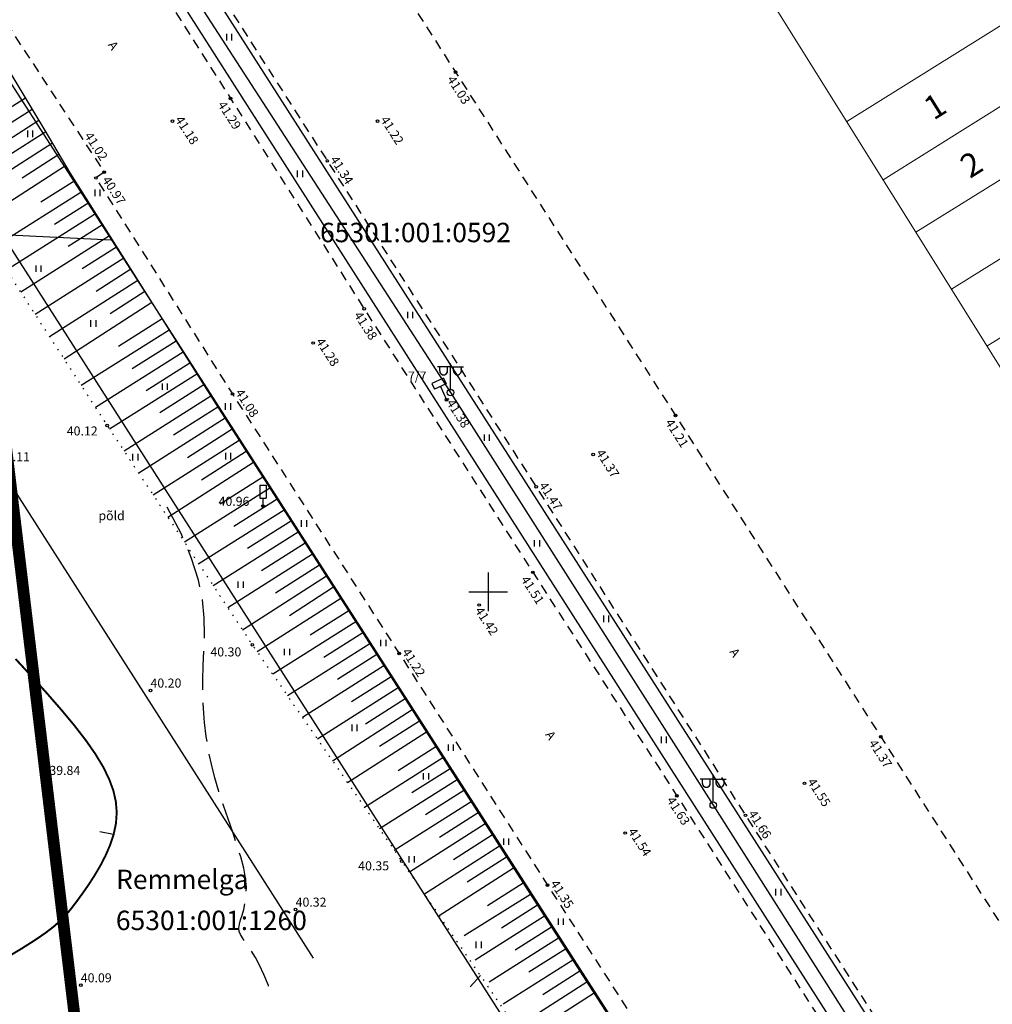
# Model space of a CAD drawing. Extents: x 546348 to 3964419, y 5284873 to 13168171.
# Drawn here: x 546964 to 547039, y 6583918 to 6583994 of the extents above; entities that cross this region are included whole.
import ezdxf
from ezdxf.enums import TextEntityAlignment as Align

# ---------------------------------------------------------------- set-up
doc = ezdxf.new("R2010")
doc.units = 0
for name, pattern in [('ASFBET', [2.5, 1.5, -1]), ('ISOJ', [0.2, 0.1, 0.1]), ('ISOPOHI', [0.2, 0.1, 0.1]), ('ISOPOOL', [8, 6, -2]), ('KATASTRIPIIR', [0.02, 0.01, 0.01]), ('NOLVAALL', [1.2, 0.2, -1]), ('NOLVAKRIIPS', [0.2, 0.1, 0.1]), ('NOLVAPEAL', [0.2, 0.1, 0.1]), ('PIIRID', [7.5, 5, -1, 0.5, -1])]:
    doc.linetypes.add(name, pattern=pattern)
doc.layers.get('0').update_dxf_attribs({"linetype": 'CONTINUOUS'})
for name, color, linetype in [('00_AED', 7, 'CONTINUOUS'), ('00_LIIKLUS', 7, 'CONTINUOUS'), ('00_MPKAABEL', 7, 'MP_olev'), ('00_PIIR', 1, 'CONTINUOUS'), ('00_POST', 7, 'CONTINUOUS'), ('AED', 7, 'CONTINUOUS'), ('DTRASS', 3, 'CONTINUOUS'), ('ESH', 4, 'CONTINUOUS'), ('HALJASTUS', 3, 'CONTINUOUS'), ('HORISONTAAL', 13, 'CONTINUOUS'), ('KORG9IUL', 7, 'CONTINUOUS'), ('KORGUS', 21, 'CONTINUOUS'), ('LIIKLUS', 5, 'CONTINUOUS'), ('MPKAABEL', 7, 'CONTINUOUS'), ('PIIR', 1, 'CONTINUOUS'), ('PLANEERITAVAALA-PIIR', 1, 'PIIRID'), ('POST', 6, 'CONTINUOUS'), ('RELJEEF', 3, 'CONTINUOUS'), ('RISTID', 7, 'CONTINUOUS'), ('TEE', 2, 'CONTINUOUS'), ('ÄRIMAA', 230, 'CONTINUOUS')]:
    doc.layers.add(name, color=color, linetype=linetype)
doc.styles.add('ESTS', font='romans.shx')
doc.styles.add('ITALIC', font='italic.shx')
doc.styles.add('ROMANS', font='ROMANS.shx')
doc.styles.get("Standard").update_dxf_attribs({"font": 'ISOCP'})
doc.linetypes.add('-D-', pattern='A,10,-1.5,["D",ROMANS,S=1.4,R=0,X=-0.7,Y=-0.7],-1.5,10,-3', length=26)
doc.linetypes.add('MP_KBL', pattern='A,8,-2,[138,mkm.shx,S=1,R=0,X=0,Y=0],6,[138,mkm.shx,S=1,R=180,X=0,Y=0],-2', length=18)
doc.linetypes.add('MP_olev', pattern='A,0.5,-0.05,["> <",Standard,S=0.1,R=0,X=-0.1,Y=-0.05],-0.085', length=0.635)
doc.linetypes.add('RA_AED', pattern='A,2.5,[155,mkm.shx,S=0.35,R=0,X=0,Y=0],2.5', length=5)

# ---------------------------------------------------------------- blocks, each defined once
blk = doc.blocks.new('514')
for p, q in [((0, 4), (-2, 4)), ((-1.68, 3.36), (-1.68, 4)), ((-0.45, 3.36), (-0.45, 4)), ((0, 0.5), (0, 4.5)), ((0, 4), (2, 4)), ((0.45, 3.36), (0.45, 4)), ((1.68, 3.36), (1.68, 4))]:
    blk.add_line(p, q)
for radius in [0.5, 0.0335]:
    blk.add_circle((0, 0), radius)
for centre in [(-1.07, 3.36), (1.07, 3.36)]:
    blk.add_arc(centre, 0.613, 180, 0)
blk = doc.blocks.new('63')
for p, q in [((-0.5, 3.21), (0.5, 3.21)), ((-0.5, 3.21), (-0.5, 1.21)), ((0.5, 3.21), (0.5, 1.21)), ((-0.5, 1.21), (0.5, 1.21)), ((0, 1.21), (0, 0)), ((0.5, 0), (0, 0))]:
    blk.add_line(p, q)
blk = doc.blocks.new('64')
for p, q in [((-1, 3.24), (-1, 2.24)), ((1, 3.24), (-1, 3.24)), ((1, 3.24), (1, 2.24)), ((1, 2.24), (-1, 2.24)), ((0, 2.24), (0, 0)), ((0, 0), (0.44, 0))]:
    blk.add_line(p, q)
blk = doc.blocks.new('41')
for p, q in [((-0.39, -0.5), (-0.39, 0.5)), ((0.41, -0.5), (0.41, 0.5))]:
    blk.add_line(p, q)
blk = doc.blocks.new('rist')
for p, q in [((0, 3), (0, -3)), ((-3, 0), (3, 0))]:
    blk.add_line(p, q)

msp = doc.modelspace()

# ---------------------------------------------------------------- hatches: boundary and pattern name
at = {"layer": 'ÄRIMAA', "linetype": 'Continuous', "lineweight": 25, "ltscale": 0.5}
h = msp.add_hatch(dxfattribs=at)
h.set_pattern_fill('DOTS', color=256, scale=0.25, style=0)
h.paths.add_polyline_path([(546921.28, 6583833.29), (546919.55168, 6583853.90549), (546886.92235, 6583907.76927), (546883.2125, 6583913.89342), (546901.54968, 6583925.21446), (546961.35603, 6583930.2284), (546962.24379, 6583923.07772), (546973.71, 6583830.72)])
edge = h.paths.add_edge_path(flags=16)
edge.add_line((546934.43059, 6583901.75795), (546915.09481, 6583889.65383))
edge.add_line((546915.09481, 6583889.65383), (546920.87107, 6583880.42651))
edge.add_line((546940.26051, 6583892.44491), (546920.82261, 6583880.27687))
edge.add_line((546934.43059, 6583901.75795), (546940.26051, 6583892.44491))

# ---------------------------------------------------------------- linework, layer by layer
at = {"layer": '00_AED', "ltscale": 0.5}
for points in [[(546866.05961, 6584172.2985), (547029.07, 6583917.53), (547074.77951, 6583845.73598)], [(546864.12313, 6584171.08265), (547026.1, 6583917.6), (547072.86105, 6583844.53144)]]:
    msp.add_lwpolyline(points, dxfattribs=at)
at = {"layer": '00_MPKAABEL', "ltscale": 0.5}
msp.add_lwpolyline([(546865.02298, 6584171.64764), (546878.85, 6584150.17), (546898.5, 6584119.32), (546918.31, 6584088.41), (546937.83, 6584057.83), (546957.76, 6584026.92), (546977.15, 6583996.23), (546997.1, 6583965.4), (547017.41, 6583933.52), (547037.93, 6583901.19), (547058.39, 6583869.27), (547073.86885, 6583845.16421)], dxfattribs=at)
at = {"layer": '00_PIIR', "color": 32, "ltscale": 0.5}
msp.add_lwpolyline([(546953.81, 6583991.01), (547054.83229, 6583833.21184)], dxfattribs=at)
at = {"layer": 'AED', "linetype": 'RA_AED', "ltscale": 0.5}
for points in [[(546866.05961, 6584172.2985), (547029.07, 6583917.53), (547074.77951, 6583845.73598)], [(546866.05961, 6584172.2985), (547029.07, 6583917.53), (547074.77951, 6583845.73598)], [(546864.12313, 6584171.08265), (547026.1, 6583917.6), (547072.86105, 6583844.53144)], [(546864.12314, 6584171.08266), (547026.1, 6583917.6), (547072.86105, 6583844.53144)]]:
    msp.add_lwpolyline(points, dxfattribs=at)
at = {"layer": 'DTRASS', "linetype": '-D-', "ltscale": 0.5}
for points in [[(546841.62543, 6584178.23545), (547081.45539, 6583805.1977)], [(546950.5944, 6583977.79878), (546986.48041, 6583921.68976)], [(546950.82439, 6583978.19533), (546970.87003, 6583977.20503)]]:
    msp.add_lwpolyline(points, dxfattribs=at)
at = {"layer": 'HORISONTAAL', "linetype": 'ISOPOOL', "ltscale": 0.5, "flags": 128}
msp.add_lwpolyline([(546983.02758, 6583919.53288), (546983.01149, 6583919.5792), (546982.67216, 6583920.42253), (546982.3346, 6583921.14902), (546982.01068, 6583921.74968), (546981.70836, 6583922.23937), (546981.43462, 6583922.63892), (546981.19643, 6583922.96915), (546981.00078, 6583923.25087), (546980.85464, 6583923.5049), (546980.765, 6583923.75206), (546980.73883, 6583924.01317), (546980.77845, 6583924.30662), (546980.86742, 6583924.64109), (546980.98466, 6583925.02283), (546981.10907, 6583925.45809), (546981.21955, 6583925.95312), (546981.29502, 6583926.51418), (546981.31437, 6583927.1475), (546981.25652, 6583927.85935), (546981.10697, 6583928.65304), (546980.87774, 6583929.52013), (546980.58745, 6583930.44928), (546980.2547, 6583931.4291), (546979.89813, 6583932.44825), (546979.53634, 6583933.49535), (546979.18796, 6583934.55904), (546978.8716, 6583935.62797), (546978.60246, 6583936.69331), (546978.38201, 6583937.75646), (546978.20829, 6583938.82137), (546978.07935, 6583939.892), (546977.99323, 6583940.97227), (546977.94799, 6583942.06615), (546977.94166, 6583943.17758), (546977.97228, 6583944.3105), (546978.02985, 6583945.47261), (546978.07207, 6583946.68653), (546978.04859, 6583947.97864), (546977.90906, 6583949.37533), (546977.60313, 6583950.90295), (546977.08044, 6583952.58788), (546976.29065, 6583954.45651), (546975.1834, 6583956.5352)], dxfattribs=at)
at = {"layer": 'HORISONTAAL', "linetype": 'ISOPOHI', "ltscale": 0.5, "const_width": 0.15}
msp.add_lwpolyline([(546962.52437, 6583921.58572), (546963.85212, 6583922.37861), (546964.9119, 6583923.04628), (546965.74884, 6583923.61771), (546966.40812, 6583924.12191), (546966.93487, 6583924.58789), (546967.37426, 6583925.04465), (546967.77144, 6583925.52118), (546968.17157, 6583926.0465), (546968.60872, 6583926.64299), (546969.07269, 6583927.30658), (546969.54221, 6583928.02661), (546969.99598, 6583928.79239), (546970.41273, 6583929.59324), (546970.77118, 6583930.41849), (546971.05004, 6583931.25747), (546971.22805, 6583932.09948), (546971.28694, 6583932.93777), (546971.22059, 6583933.78119), (546971.02587, 6583934.6425), (546970.6997, 6583935.53445), (546970.23895, 6583936.46981), (546969.64053, 6583937.46134), (546968.90132, 6583938.52179), (546968.01822, 6583939.66393), (546966.99556, 6583940.89292), (546965.86746, 6583942.18352), (546964.67548, 6583943.50288), (546963.46115, 6583944.81817)], dxfattribs=at)
at = {"layer": 'HORISONTAAL', "linetype": 'ISOJ', "ltscale": 0.5}
msp.add_lwpolyline([(546971.05004, 6583931.25747), (546969.98938, 6583931.46174)], dxfattribs=at)
at = {"layer": 'HORISONTAAL', "linetype": 'ISOPOHI', "ltscale": 0.5}
msp.add_lwpolyline([(546998.61037, 6583919.46427), (546999.4036, 6583920.3363)], dxfattribs=at)
at = {"layer": 'KORG9IUL', "linetype": 'Continuous', "lineweight": 18}
for p, q in [((547027.73693, 6583986.34214), (547205.82233, 6584097.58661)), ((547030.54591, 6583981.8454), (547208.6313, 6584093.08986)), ((547033.08213, 6583977.7853), (547211.16752, 6584089.02977)), ((547035.82859, 6583973.38863), (547213.91399, 6584084.63309)), ((547038.57506, 6583968.99195), (547216.66046, 6584080.23642)), ((547008.42087, 6584017.2642), (547098.98216, 6583872.28942))]:
    msp.add_line(p, q, dxfattribs=at)
at = {"layer": 'KORGUS', "ltscale": 0.5}
for centre in [(546997.49, 6583990.16), (546980.09, 6583988.13), (546975.59, 6583986.37), (546991.46, 6583986.37), (546987.57, 6583983.3), (546970.32, 6583982.44), (546969.68, 6583981.98), (546990.42, 6583971.87), (546986.47, 6583969.23), (546980.24, 6583965.29), (546996.78, 6583964.84), (547014.49, 6583963.63), (546970.54, 6583962.86), (547008.13, 6583960.62), (547003.72, 6583958.11), (546982.59, 6583956.63), (547003.46, 6583951.51), (546999.31, 6583948.98), (546981.77, 6583945.91), (546993.13, 6583945.23), (546973.9, 6583942.38), (547030.36, 6583938.8), (546966.08, 6583935.63), (547024.47, 6583935.2), (547014.6, 6583934.24), (547019.9, 6583932.73), (547010.6, 6583931.36), (546993.32, 6583929.19), (547004.6, 6583927.33), (546985.12, 6583925.45), (546968.51, 6583919.6)]:
    msp.add_circle(centre, 0.1, dxfattribs=at)
at = {"layer": 'MPKAABEL', "linetype": 'MP_KBL', "ltscale": 0.5}
msp.add_lwpolyline([(546865.02298, 6584171.64764), (546878.85, 6584150.17), (546898.5, 6584119.32), (546918.31, 6584088.41), (546937.83, 6584057.83), (546957.76, 6584026.92), (546977.15, 6583996.23), (546997.1, 6583965.4), (547017.41, 6583933.52), (547037.93, 6583901.19), (547058.39, 6583869.27), (547073.86885, 6583845.16421)], dxfattribs=at)
msp.add_lwpolyline([(546865.02298, 6584171.64764), (546878.85, 6584150.17), (546898.5, 6584119.32), (546918.31, 6584088.41), (546937.83, 6584057.83), (546957.76, 6584026.92), (546977.15, 6583996.23), (546997.1, 6583965.4), (547017.41, 6583933.52), (547037.93, 6583901.19), (547058.39, 6583869.27), (547073.86885, 6583845.16421)], dxfattribs=at)
at = {"layer": 'PIIR', "linetype": 'KATASTRIPIIR', "ltscale": 0.5}
msp.add_lwpolyline([(546953.81, 6583991.01), (547054.83229, 6583833.21184)], dxfattribs=at)
msp.add_lwpolyline([(546953.81, 6583991.01), (547054.83229, 6583833.21184)], dxfattribs=at)
at = {"layer": 'PLANEERITAVAALA-PIIR', "ltscale": 2, "const_width": 0.9}
msp.add_lwpolyline([(546979.08272, 6583825.38771), (546959.24407, 6583990.20344)], dxfattribs=at)
at = {"layer": 'RELJEEF', "linetype": 'NOLVAKRIIPS', "ltscale": 0.5}
for p, q in [((546964.22483, 6583988.15901), (546957.12686, 6583983.65902)), ((546964.22483, 6583988.15901), (546957.12686, 6583983.65902)), ((546964.74892, 6583987.28671), (546961.82252, 6583985.42787)), ((546964.74892, 6583987.28671), (546961.82252, 6583985.42787)), ((546965.27246, 6583986.41532), (546958.21279, 6583981.92154)), ((546965.27246, 6583986.41532), (546958.21279, 6583981.92154)), ((546965.79459, 6583985.54394), (546962.89878, 6583983.69638)), ((546965.79459, 6583985.54394), (546962.89878, 6583983.69638)), ((546966.30883, 6583984.66807), (546959.30193, 6583980.1866)), ((546966.30883, 6583984.66807), (546959.30193, 6583980.1866)), ((546966.82296, 6583983.79239), (546963.97425, 6583981.96615)), ((546966.82297, 6583983.79239), (546963.97426, 6583981.96615)), ((546967.33713, 6583982.91665), (546960.41555, 6583978.46964)), ((546967.33713, 6583982.91665), (546960.41555, 6583978.46964)), ((546968.04558, 6583981.75777), (546965.41755, 6583980.10278)), ((546968.04558, 6583981.75777), (546965.41755, 6583980.10278)), ((546968.58419, 6583980.9065), (546961.66434, 6583976.54429)), ((546968.58419, 6583980.9065), (546961.66434, 6583976.54429)), ((546969.12151, 6583980.05727), (546966.48149, 6583978.39112)), ((546969.12151, 6583980.05727), (546966.48149, 6583978.39112)), ((546969.65769, 6583979.20983), (546962.7619, 6583974.85208)), ((546969.65769, 6583979.20983), (546962.76191, 6583974.85208)), ((546970.19289, 6583978.36396), (546967.54143, 6583976.68587)), ((546970.19289, 6583978.36396), (546967.54144, 6583976.68587)), ((546970.73771, 6583977.50287), (546963.8676, 6583973.14734)), ((546970.73771, 6583977.50287), (546963.86761, 6583973.14734)), ((546971.2818, 6583976.64294), (546968.61934, 6583974.95174)), ((546971.2818, 6583976.64294), (546968.61934, 6583974.95174)), ((546971.82532, 6583975.78391), (546964.98262, 6583971.42824)), ((546971.82532, 6583975.78391), (546964.98262, 6583971.42824)), ((546972.36842, 6583974.92555), (546969.69559, 6583973.22026)), ((546972.36842, 6583974.92554), (546969.69559, 6583973.22026)), ((546972.91125, 6583974.06761), (546966.09734, 6583969.70958)), ((546972.91125, 6583974.06761), (546966.09735, 6583969.70958)), ((546973.45392, 6583973.20993), (546970.77107, 6583971.49002)), ((546973.45391, 6583973.20993), (546970.77107, 6583971.49003)), ((546973.99657, 6583972.35227), (546967.21097, 6583967.99262)), ((546973.99657, 6583972.35227), (546967.21097, 6583967.99262)), ((546974.79531, 6583971.08986), (546971.41822, 6583968.96614)), ((546974.79531, 6583971.08986), (546971.41822, 6583968.96614)), ((546975.33677, 6583970.23409), (546968.53376, 6583965.95317)), ((546975.33677, 6583970.23409), (546968.53376, 6583965.95317)), ((546975.87663, 6583969.38086), (546972.48719, 6583967.24638)), ((546975.87662, 6583969.38086), (546972.48719, 6583967.24638)), ((546976.41501, 6583968.52994), (546969.63474, 6583964.25571)), ((546976.41501, 6583968.52994), (546969.63474, 6583964.25571)), ((546976.95209, 6583967.6811), (546973.55113, 6583965.53472)), ((546976.95209, 6583967.6811), (546973.55113, 6583965.53472)), ((546977.48799, 6583966.83411), (546970.73456, 6583962.56633)), ((546977.48799, 6583966.83411), (546970.73456, 6583962.56634)), ((546978.02285, 6583965.98876), (546974.61107, 6583963.82947)), ((546978.02286, 6583965.98876), (546974.61108, 6583963.82947)), ((546978.5673, 6583965.12827), (546971.85613, 6583960.8735)), ((546978.5673, 6583965.12827), (546971.85613, 6583960.8735)), ((546979.11248, 6583964.26994), (546975.68898, 6583962.09534)), ((546979.11248, 6583964.26994), (546975.68898, 6583962.09534)), ((546979.66154, 6583963.41547), (546972.9869, 6583959.16677)), ((546979.66154, 6583963.41546), (546972.9869, 6583959.16677)), ((546980.21013, 6583962.56173), (546976.76523, 6583960.36385)), ((546980.21013, 6583962.56173), (546976.76523, 6583960.36385)), ((546980.7584, 6583961.70849), (546974.11712, 6583957.46087)), ((546980.7584, 6583961.70849), (546974.11713, 6583957.46087)), ((546981.30652, 6583960.85547), (546977.84071, 6583958.63362)), ((546981.30652, 6583960.85547), (546977.84071, 6583958.63362)), ((546981.85466, 6583960.00243), (546975.24625, 6583955.75663)), ((546981.85466, 6583960.00243), (546975.24625, 6583955.75663)), ((546982.59269, 6583958.85388), (546979.28401, 6583956.77025)), ((546982.59269, 6583958.85388), (546979.28401, 6583956.77025)), ((546983.13707, 6583958.00669), (546976.51941, 6583953.83498)), ((546983.13707, 6583958.00669), (546976.51941, 6583953.83498)), ((546983.68012, 6583957.16157), (546980.34794, 6583955.05859)), ((546983.68012, 6583957.16157), (546980.34794, 6583955.05859)), ((546984.22199, 6583956.31829), (546977.63288, 6583952.15436)), ((546984.22199, 6583956.31829), (546977.63288, 6583952.15436)), ((546984.78898, 6583955.49321), (546981.40789, 6583953.35334)), ((546984.78898, 6583955.49321), (546981.40789, 6583953.35334)), ((546985.31331, 6583954.61993), (546978.75435, 6583950.46166)), ((546985.31331, 6583954.61993), (546978.75436, 6583950.46166)), ((546985.86303, 6583953.76443), (546982.48579, 6583951.61921)), ((546985.86303, 6583953.76443), (546982.48579, 6583951.61921)), ((546986.41212, 6583952.90991), (546979.885, 6583948.75512)), ((546986.41212, 6583952.90991), (546979.885, 6583948.75512)), ((546986.96074, 6583952.05612), (546983.56205, 6583949.88773)), ((546986.96074, 6583952.05612), (546983.56205, 6583949.88773)), ((546987.50904, 6583951.20283), (546981.01508, 6583947.04943)), ((546987.50904, 6583951.20283), (546981.01508, 6583947.04943)), ((546988.0572, 6583950.34977), (546984.63752, 6583948.1575)), ((546988.0572, 6583950.34977), (546984.63753, 6583948.1575)), ((546988.60537, 6583949.49668), (546982.15512, 6583945.3525)), ((546988.60537, 6583949.49668), (546982.15512, 6583945.3525)), ((546989.22931, 6583948.52567), (546986.24612, 6583946.64702)), ((546989.22931, 6583948.52567), (546986.24612, 6583946.64702)), ((546989.77379, 6583947.67833), (546983.34708, 6583943.62699)), ((546989.77379, 6583947.67833), (546983.34708, 6583943.62699)), ((546990.31695, 6583946.83304), (546987.31005, 6583944.93536)), ((546990.31695, 6583946.83304), (546987.31005, 6583944.93536)), ((546990.85894, 6583945.98958), (546984.49371, 6583941.96711)), ((546990.85894, 6583945.98957), (546984.49371, 6583941.96711)), ((546991.3999, 6583945.14771), (546988.37, 6583943.23011)), ((546991.3999, 6583945.14771), (546988.37, 6583943.23011)), ((546991.9504, 6583944.29064), (546985.65387, 6583940.29874)), ((546991.9504, 6583944.29064), (546985.65387, 6583940.29874)), ((546992.49921, 6583943.43416), (546989.4479, 6583941.49597)), ((546992.49921, 6583943.43416), (546989.4479, 6583941.49598)), ((546993.04741, 6583942.57864), (546986.81275, 6583938.61001)), ((546993.04741, 6583942.57864), (546986.81275, 6583938.61002)), ((546993.59517, 6583941.72382), (546990.52416, 6583939.76449)), ((546993.59517, 6583941.72382), (546990.52416, 6583939.76449)), ((546994.14262, 6583940.86947), (546987.97631, 6583936.92563)), ((546994.14262, 6583940.86947), (546987.97631, 6583936.92563)), ((546994.68991, 6583940.01536), (546991.59963, 6583938.03426)), ((546994.68992, 6583940.01536), (546991.59964, 6583938.03426)), ((546995.23721, 6583939.16125), (546989.13864, 6583935.24302)), ((546995.23721, 6583939.16125), (546989.13864, 6583935.24302)), ((546995.97159, 6583938.0152), (546993.04293, 6583936.17089)), ((546995.97158, 6583938.0152), (546993.04293, 6583936.17089)), ((546996.515, 6583937.16715), (546990.4504, 6583933.34408)), ((546996.515, 6583937.16715), (546990.4504, 6583933.34408)), ((546997.0571, 6583936.32115), (546994.10687, 6583934.45923)), ((546997.0571, 6583936.32115), (546994.10687, 6583934.45923)), ((546997.59803, 6583935.47698), (546991.5968, 6583931.68454)), ((546997.59803, 6583935.47697), (546991.5968, 6583931.68454)), ((546998.13795, 6583934.63439), (546995.16681, 6583932.75398)), ((546998.13795, 6583934.63439), (546995.16682, 6583932.75398)), ((546998.68755, 6583933.77669), (546992.75133, 6583930.01322)), ((546998.68755, 6583933.77669), (546992.75133, 6583930.01322)), ((546999.23639, 6583932.92016), (546996.24472, 6583931.01985)), ((546999.23639, 6583932.92016), (546996.24472, 6583931.01985)), ((546999.78463, 6583932.06458), (546993.91298, 6583928.32702)), ((546999.78463, 6583932.06458), (546993.91298, 6583928.32702)), ((547000.33243, 6583931.2097), (546997.32097, 6583929.28837)), ((547000.33243, 6583931.2097), (546997.32097, 6583929.28837)), ((547000.87992, 6583930.35528), (546995.07181, 6583926.64054)), ((547000.87992, 6583930.35528), (546995.07181, 6583926.64054)), ((547001.42726, 6583929.50111), (546998.39645, 6583927.55813)), ((547001.42726, 6583929.50111), (546998.39645, 6583927.55814)), ((547001.97459, 6583928.64695), (546996.22946, 6583924.95579)), ((547001.97459, 6583928.64694), (546996.22946, 6583924.95579)), ((547002.726, 6583927.47431), (546999.95913, 6583925.73433)), ((547002.726, 6583927.47431), (546999.95913, 6583925.73433)), ((547003.27249, 6583926.62146), (546998.15798, 6583923.40305)), ((547003.27249, 6583926.62146), (546998.15798, 6583923.40305)), ((547003.81913, 6583925.7722), (547001.0281, 6583924.01457)), ((547003.81912, 6583925.7722), (547001.0281, 6583924.01457)), ((547004.36456, 6583924.92534), (546999.00094, 6583921.54416)), ((547004.36455, 6583924.92534), (546999.00094, 6583921.54416)), ((547004.90867, 6583924.08052), (547002.09204, 6583922.30291)), ((547004.90867, 6583924.08051), (547002.09204, 6583922.30291)), ((547005.45162, 6583923.2375), (547000.07454, 6583919.83949)), ((547005.45162, 6583923.2375), (547000.07454, 6583919.83949)), ((547005.99355, 6583922.39607), (547003.15199, 6583920.59766)), ((547005.99355, 6583922.39607), (547003.15199, 6583920.59766)), ((547006.54521, 6583921.53953), (547001.15577, 6583918.12271)), ((547006.54521, 6583921.53953), (547001.15577, 6583918.12271)), ((547007.09612, 6583920.68416), (547004.22989, 6583918.86353)), ((547007.09612, 6583920.68416), (547004.22989, 6583918.86353)), ((547007.64643, 6583919.82972), (547002.24578, 6583916.39198)), ((547007.64643, 6583919.82972), (547002.24578, 6583916.39198)), ((547008.19629, 6583918.97598), (547005.30614, 6583917.13205)), ((547008.19629, 6583918.97598), (547005.30614, 6583917.13205))]:
    msp.add_line(p, q, dxfattribs=at)
at = {"layer": 'RELJEEF', "linetype": 'NOLVAPEAL', "ltscale": 0.5, "flags": 128}
for points in [[(546850.534, 6584162.55053), (546853.48663, 6584157.92136), (546865.08697, 6584139.86083), (546876.49082, 6584122.0148), (546888.02665, 6584104.42591), (546893.97, 6584094.61), (546904.44564, 6584079.40745), (546915.19881, 6584063.04263), (546924.41056, 6584049.2), (546935.64923, 6584032.252), (546947.02891, 6584015.03249), (546958.38775, 6583997.87425), (546965.73397, 6583985.64719), (546967.65643, 6583982.37281), (546978.97523, 6583964.48354), (546991.86755, 6583944.41992), (547003.33798, 6583926.51925), (547014.44778, 6583909.26956), (547025.68683, 6583891.71105), (547036.74655, 6583874.44148), (547047.47766, 6583857.65976), (547058.59563, 6583840.4029), (547060.78132, 6583836.94702)], [(546850.534, 6584162.55053), (546853.48663, 6584157.92136), (546865.08697, 6584139.86083), (546876.49082, 6584122.0148), (546888.02665, 6584104.42591), (546893.97, 6584094.61), (546904.44564, 6584079.40745), (546915.19881, 6584063.04263), (546924.41056, 6584049.2), (546935.64923, 6584032.252), (546947.02891, 6584015.03249), (546958.38774, 6583997.87425), (546965.73397, 6583985.64719), (546967.65643, 6583982.37281), (546978.97523, 6583964.48354), (546991.86755, 6583944.41992), (547003.33798, 6583926.51926), (547014.44778, 6583909.26956), (547025.68683, 6583891.71105), (547036.74655, 6583874.44148), (547047.47766, 6583857.65976), (547058.59563, 6583840.4029), (547060.78132, 6583836.94702)]]:
    msp.add_lwpolyline(points, dxfattribs=at)
at = {"layer": 'RELJEEF', "linetype": 'NOLVAALL', "ltscale": 0.5, "flags": 128}
for points in [[(546847.30732, 6584160.52462), (546848.67, 6584158.46), (546852.05, 6584153.44), (546860.6, 6584140.47), (546869.31, 6584126.88), (546880.05, 6584109.43), (546885.42, 6584095.55), (546893.62, 6584082.53), (546905.35, 6584063.34), (546918.98, 6584043.49), (546931.57, 6584024.14), (546948.92, 6583996.79), (546959.17, 6583980.39), (546970.54, 6583962.86), (546981.77, 6583945.91), (546993.32, 6583929.19), (547004.96, 6583912.25), (547016.51, 6583895.11), (547027.54, 6583878.04), (547038.65, 6583860.79), (547050.65, 6583842.03), (547055.79923, 6583833.81894)], [(546847.30732, 6584160.52461), (546848.67, 6584158.46), (546852.05, 6584153.44), (546860.6, 6584140.47), (546869.31, 6584126.88), (546880.05, 6584109.43), (546885.42, 6584095.55), (546893.62, 6584082.53), (546905.35, 6584063.34), (546918.98, 6584043.49), (546931.57, 6584024.14), (546948.92, 6583996.79), (546959.17, 6583980.39), (546970.54, 6583962.86), (546981.77, 6583945.91), (546993.32, 6583929.19), (547004.96, 6583912.25), (547016.51, 6583895.11), (547027.54, 6583878.04), (547038.65, 6583860.79), (547050.65, 6583842.03), (547055.79923, 6583833.81894)]]:
    msp.add_lwpolyline(points, dxfattribs=at)
at = {"layer": 'TEE', "linetype": 'ASFBET', "ltscale": 0.5, "flags": 128}
for points in [[(546876.70525, 6584178.98251), (546919.62, 6584111.87), (546928, 6584098.94), (546936.93, 6584084.73), (546953.37, 6584059.04), (546966.97, 6584037.68), (546981.29, 6584015.41), (546997.49, 6583990.16), (547014.49, 6583963.63), (547030.36, 6583938.8), (547046.12, 6583914.19), (547061.86, 6583889.54), (547078, 6583864.21), (547085.48215, 6583852.45578)], [(546876.70525, 6584178.98251), (546919.62, 6584111.87), (546928, 6584098.94), (546936.93, 6584084.73), (546953.37, 6584059.04), (546966.97, 6584037.68), (546981.29, 6584015.41), (546997.49, 6583990.16), (547014.49, 6583963.63), (547030.36, 6583938.8), (547046.12, 6583914.19), (547061.86, 6583889.54), (547078, 6583864.21), (547085.48215, 6583852.45578)], [(546866.48499, 6584172.56558), (546909.3, 6584105.6), (546926.93, 6584078), (546943.13, 6584052.69), (546956.75, 6584031.26), (546970.76, 6584009.48), (546987.57, 6583983.3), (547003.72, 6583958.11), (547019.9, 6583932.73), (547035.76, 6583908.02), (547052.02, 6583882.51), (547067.44, 6583858.27), (547075.22502, 6583846.0157)], [(546866.48499, 6584172.56558), (546909.3, 6584105.6), (546926.93, 6584078), (546943.13, 6584052.69), (546956.75, 6584031.26), (546970.76, 6584009.48), (546987.57, 6583983.3), (547003.72, 6583958.11), (547019.9, 6583932.73), (547035.76, 6583908.02), (547052.02, 6583882.51), (547067.44, 6583858.27), (547075.22502, 6583846.0157)], [(546863.54052, 6584170.71685), (546866.26, 6584166.44), (546876.94, 6584149.77), (546889.36, 6584130.38), (546900.07, 6584113.7), (546907.48, 6584102.13), (546916.8, 6584087.45), (546927.34, 6584070.91), (546936.16, 6584057.07), (546947.2, 6584039.7), (546958.17, 6584022.49), (546969.04, 6584005.46), (546980.09, 6583988.13), (546990.42, 6583971.87), (547003.46, 6583951.51), (547014.6, 6583934.24), (547025.76, 6583916.81), (547037.1, 6583899.16), (547047.9, 6583882.31), (547058.78, 6583865.4), (547069.93, 6583847.94), (547072.3231, 6583844.19369)], [(546863.54052, 6584170.71685), (546866.26, 6584166.44), (546876.94, 6584149.77), (546889.36, 6584130.38), (546900.07, 6584113.7), (546907.48, 6584102.13), (546916.8, 6584087.45), (546927.34, 6584070.91), (546936.16, 6584057.07), (546947.2, 6584039.7), (546958.17, 6584022.49), (546969.04, 6584005.46), (546980.09, 6583988.13), (546990.42, 6583971.87), (547003.46, 6583951.51), (547014.6, 6583934.24), (547025.76, 6583916.81), (547037.1, 6583899.16), (547047.9, 6583882.31), (547058.78, 6583865.4), (547069.93, 6583847.94), (547072.32311, 6583844.19369)], [(546851.80439, 6584163.34816), (546854.75, 6584158.73), (546866.35, 6584140.67), (546877.75, 6584122.83), (546889.28, 6584105.25), (546895.72, 6584095.48), (546905.7, 6584080.23), (546916.45, 6584063.87), (546925.66, 6584050.03), (546936.9, 6584033.08), (546948.28, 6584015.86), (546959.64, 6583998.7), (546970.32, 6583982.44), (546969.68, 6583981.98), (546980.24, 6583965.29), (546993.13, 6583945.23), (547004.6, 6583927.33), (547015.71, 6583910.08), (547026.95, 6583892.52), (547038.01, 6583875.25), (547048.74, 6583858.47), (547059.86, 6583841.21), (547062.05169, 6583837.74464)], [(546851.80439, 6584163.34816), (546854.75, 6584158.73), (546866.35, 6584140.67), (546877.75, 6584122.83), (546889.28, 6584105.25), (546895.72, 6584095.48), (546905.7, 6584080.23), (546916.45, 6584063.87), (546925.66, 6584050.03), (546936.9, 6584033.08), (546948.28, 6584015.86), (546959.64, 6583998.7), (546970.32, 6583982.44), (546969.68, 6583981.98), (546980.24, 6583965.29), (546993.13, 6583945.23), (547004.6, 6583927.33), (547015.71, 6583910.08), (547026.95, 6583892.52), (547038.01, 6583875.25), (547048.74, 6583858.47), (547059.86, 6583841.21), (547062.05169, 6583837.74464)]]:
    msp.add_lwpolyline(points, dxfattribs=at)

# ---------------------------------------------------------------- block references
at = {"layer": '00_LIIKLUS', "yscale": 0.4999999999999998, "zscale": 0.4999999999999998}
for name, p, xscale, rotation in [('64', (546996.78, 6583964.84), 0.4999999998860478, 24.52654608532864), ('63', (546982.59, 6583956.63), 0.4999999999999998, 5.032726400776031e-07)]:
    msp.add_blockref(name, p, dxfattribs=dict(at, xscale=xscale, rotation=rotation))
at = {"layer": '00_POST', "xscale": 0.4999999999999998, "yscale": 0.4999999999999998, "zscale": 0.4999999999999998, "rotation": 5.032726400776031e-07}
for p in [(546997.1, 6583965.4), (547017.41, 6583933.52)]:
    msp.add_blockref('514', p, dxfattribs=at)
at = {"layer": 'HALJASTUS', "xscale": 0.5, "yscale": 0.5, "zscale": 0.5}
for p in [(546979.98792, 6583992.86301), (546964.59782, 6583985.3927), (546985.47088, 6583982.30583), (546969.80912, 6583980.83477), (546965.24923, 6583974.97458), (546993.98194, 6583971.40001), (546969.4834, 6583970.74221), (546975.0204, 6583965.85873), (546979.89632, 6583964.32679), (546999.90599, 6583961.91887), (546972.73972, 6583960.40789), (546979.90598, 6583960.48688), (546985.76867, 6583955.27782), (547003.79, 6583953.74794), (546980.88309, 6583950.55712), (547009.1376, 6583947.91545), (546991.90695, 6583946.03863), (546984.46586, 6583945.34805), (546989.67714, 6583939.48785), (546997.13436, 6583937.95202), (547013.59578, 6583938.56278), (546995.21414, 6583935.74384), (547001.40255, 6583930.69757), (546994.10185, 6583929.325), (547022.45602, 6583926.78852), (547005.63671, 6583924.51181), (546999.28546, 6583922.7212)]:
    msp.add_blockref('41', p, dxfattribs=at)
at = {"layer": 'LIIKLUS'}
for name, p, xscale, yscale, zscale, rotation in [('64', (546996.78, 6583964.84), 0.5, 0.5, 0.5, 24.52654562198481), ('64', (546996.78, 6583964.84), 0.4999999999999999, 0.4999999999999998, 0.4999999999999998, 24.52654612525744), ('63', (546982.59, 6583956.63), 0.4999999999999998, 0.4999999999999998, 0.4999999999999998, 5.032726400776031e-07)]:
    msp.add_blockref(name, p, dxfattribs=dict(at, xscale=xscale, yscale=yscale, zscale=zscale, rotation=rotation))
at = {"layer": 'LIIKLUS', "xscale": 0.5, "yscale": 0.5, "zscale": 0.5}
msp.add_blockref('63', (546982.59, 6583956.63), dxfattribs=at)
at = {"layer": 'POST', "xscale": 0.5, "zscale": 0.5}
for p, yscale in [((546997.1, 6583965.4), 0.5), ((547017.41, 6583933.52), 0.5000000001036349)]:
    msp.add_blockref('514', p, dxfattribs=dict(at, yscale=yscale))
at = {"layer": 'POST', "xscale": 0.4999999999999998, "zscale": 0.4999999999999998, "rotation": 5.032726400776031e-07}
for p, yscale in [((546997.1, 6583965.4), 0.4999999999999998), ((547017.41, 6583933.52), 0.5000000001036348)]:
    msp.add_blockref('514', p, dxfattribs=dict(at, yscale=yscale))
at = {"layer": 'RISTID', "ltscale": 0.5, "xscale": 0.5, "yscale": 0.5, "zscale": 0.5}
msp.add_blockref('rist', (547000, 6583950), dxfattribs=at)

# ---------------------------------------------------------------- texts
at = {"layer": '00_LIIKLUS', "ltscale": 0.5, "style": 'ROMANS'}
msp.add_text('7/7', height=0.7, rotation=0.0000005, dxfattribs=at).set_placement((546993.80724, 6583966.32798))
at = {"layer": '00_PIIR', "ltscale": 0.5, "style": 'ROMANS'}
msp.add_text('Remmelga', height=1.5, rotation=0.0000005, dxfattribs=at).set_placement((546971.23651, 6583927.02696))
msp.add_text('65301:001:1260', height=1.5, rotation=0.0000005, dxfattribs=at).set_placement((546978.60494, 6583924.60766), align=Align.MIDDLE_CENTER)
at = {"layer": 'ESH', "color": 7, "lineweight": 18, "style": 'ESTS', "oblique": 10}
for s, p in [('1', (547035.03138, 6583986.76675)), ('2', (547037.84036, 6583982.27))]:
    msp.add_text(s, height=1.8144, rotation=31.9917536, dxfattribs=at).set_placement(p, align=Align.CENTER)
at = {"layer": 'HALJASTUS', "ltscale": 0.5, "style": 'ROMANS'}
msp.add_text('põld', height=0.7, dxfattribs=at).set_placement((546969.87271, 6583955.53545))
at = {"layer": 'KORGUS', "ltscale": 0.5, "style": 'ITALIC'}
for s, rotation, p in [('41.03', 302.6451601, (546996.61632, 6583989.48814)), ('41.29', 302.9804759, (546978.88029, 6583987.52532)), ('41.18', 302.9804759, (546975.59, 6583986.37)), ('41.22', 302.6451601, (546991.46, 6583986.37)), ('41.02', 302.9804759, (546968.57264, 6583985.12746)), ('41.34', 302.6451601, (546987.57, 6583983.3)), ('40.97', 302.9804759, (546969.94882, 6583981.71126)), ('41.38', 302.8047703, (546989.41191, 6583971.26532)), ('41.28', 302.8047703, (546986.47, 6583969.23)), ('41.08', 302.8047703, (546980.24, 6583965.29)), ('41.38', 302.8047703, (546996.5686, 6583964.4777)), ('41.21', 302.6451601, (547013.48191, 6583962.95814)), ('41.37', 302.6451601, (547008.13, 6583960.62)), ('41.47', 302.6451601, (547003.72, 6583958.11)), ('41.51', 302.8047703, (547002.3175, 6583950.83814)), ('41.42', 302.8047703, (546998.76923, 6583948.4394)), ('41.22', 302.8047703, (546993.13, 6583945.23)), ('41.37', 302.6451601, (547029.2175, 6583938.19532)), ('41.55', 302.6451601, (547024.47, 6583935.2)), ('41.63', 302.8047703, (547013.59016, 6583933.76852)), ('41.66', 302.6451601, (547019.9, 6583932.73)), ('41.54', 302.8047703, (547010.6, 6583931.36)), ('41.35', 302.8047703, (547004.6, 6583927.33))]:
    msp.add_text(s, height=0.7, rotation=rotation, dxfattribs=at).set_placement(p, align=Align.BOTTOM_LEFT)
for s, p in [('40.12', (546967.42844, 6583961.86473)), ('40.11', (546962.19, 6583959.87)), ('40.96', (546979.16249, 6583956.42844)), ('40.30', (546978.53396, 6583944.79032)), ('40.20', (546973.9, 6583942.38)), ('39.84', (546966.08, 6583935.63)), ('40.35', (546989.9595, 6583928.25693)), ('40.32', (546985.12, 6583925.45)), ('40.09', (546968.51, 6583919.6))]:
    msp.add_text(s, height=0.7, dxfattribs=at).set_placement(p, align=Align.BOTTOM_LEFT)
at = {"layer": 'LIIKLUS', "linetype": 'RA_AED', "ltscale": 0.5, "style": 'ROMANS'}
msp.add_text('7/7', height=0.7, dxfattribs=at).set_placement((546993.80725, 6583966.32798))
msp.add_text('7/7', height=0.7, rotation=0.0000005, dxfattribs=at).set_placement((546993.80724, 6583966.32798))
at = {"layer": 'PIIR', "linetype": 'KATASTRIPIIR', "ltscale": 0.5, "style": 'ROMANS'}
msp.add_text('65301:001:0592', height=1.5, dxfattribs=at).set_placement((546994.39098, 6583977.7699), align=Align.MIDDLE_CENTER)
at = {"layer": 'TEE', "ltscale": 0.5, "style": 'ROMANS'}
for rotation, p in [(303.5378452, (546970.57099, 6583992.26939)), (303.5378457, (546970.57099, 6583992.26939)), (303.5378452, (547018.63729, 6583945.35829)), (303.5378457, (547018.63729, 6583945.35829)), (303.5378452, (547004.3958, 6583938.96181)), (303.5378457, (547004.3958, 6583938.96181))]:
    msp.add_text('A', height=0.7, rotation=rotation, dxfattribs=at).set_placement(p)

doc.saveas('drawing.dxf')
